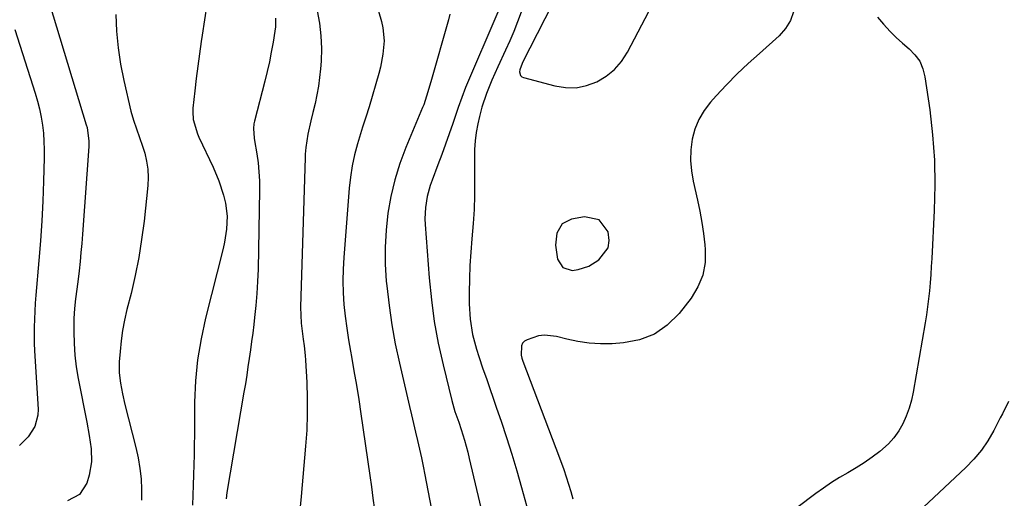
# Model space of a CAD drawing. Units: inches. Extents: x 1878759 to 1884701, y 400332 to 405742.
# Drawn here: x 1881358 to 1881679, y 401075 to 401231 of the extents above; entities that cross this region are included whole.
import ezdxf

# ---------------------------------------------------------------- set-up
doc = ezdxf.new("R2010")
doc.units = ezdxf.units.IN
doc.header["$MEASUREMENT"] = 0
for name, color, linetype in [('1', 7, 'Continuous'), ('7', 7, 'Continuous'), ('8', 7, 'Continuous')]:
    doc.layers.add(name, color=color, linetype=linetype)

msp = doc.modelspace()

# ---------------------------------------------------------------- linework, layer by layer
at = {"layer": '1', "color": 18}
msp.add_polyline3d([(1881533.1, 401157.43, 1696), (1881533.75, 401152.81, 1696), (1881535.49, 401150.13, 1696), (1881538.54, 401149.18, 1696), (1881540.42, 401149.41, 1696), (1881543.97, 401150.59, 1696), (1881547.23, 401152.63, 1696), (1881550.25, 401156.56, 1696), (1881550.6, 401158.94, 1696), (1881550.3, 401161.78, 1696), (1881547.33, 401165.67, 1696), (1881542.53, 401166.61, 1696), (1881538.29, 401165.88, 1696), (1881535.2, 401164.33, 1696), (1881533.5, 401161.32, 1696), (1881533.1, 401157.43, 1696)], dxfattribs=at)
at = {"layer": '7', "color": 18}
for points in [[(1881472.13, 401245.13, 1704), (1881476.31, 401230.44, 1704), (1881476.78, 401228.33, 1704), (1881477.15, 401224.06, 1704), (1881476.78, 401219.75, 1704), (1881475.96, 401215.49, 1704), (1881475.42, 401213.38, 1704), (1881472.34, 401202.54, 1704), (1881471.26, 401199.22, 1704), (1881470.16, 401195.9, 1704), (1881468.52, 401190.47, 1704), (1881467.57, 401186.89, 1704), (1881466.77, 401183.28, 1704), (1881466.21, 401179.64, 1704), (1881465.79, 401175.96, 1704), (1881463.99, 401153.39, 1704), (1881463.79, 401149.55, 1704), (1881463.71, 401145.71, 1704), (1881463.84, 401141.87, 1704), (1881464.09, 401138.03, 1704), (1881464.5, 401134.19, 1704), (1881464.98, 401130.37, 1704), (1881465.55, 401126.56, 1704), (1881466.2, 401122.76, 1704), (1881466.52, 401121.02, 1704), (1881467.34, 401116.36, 1704), (1881468.14, 401111.68, 1704), (1881468.88, 401107, 1704), (1881469.59, 401102.32, 1704), (1881472.5, 401082.23, 1704), (1881473.03, 401078.54, 1704), (1881473.54, 401074.84, 1704), (1881474.03, 401071.14, 1704)], [(1881366.75, 401240.66, 1714), (1881380.06, 401196.66, 1714), (1881380.3, 401195.8, 1714), (1881380.89, 401191.37, 1714), (1881380.84, 401189.58, 1714), (1881378.79, 401160.96, 1714), (1881378.56, 401157.98, 1714), (1881378.3, 401155, 1714), (1881378.01, 401152.02, 1714), (1881377.69, 401149.04, 1714), (1881377.38, 401146.3, 1714), (1881377, 401143.09, 1714), (1881376.55, 401139.9, 1714), (1881376.19, 401136.7, 1714), (1881376.03, 401133.48, 1714), (1881375.97, 401129.07, 1714), (1881376.04, 401125.26, 1714), (1881376.27, 401121.46, 1714), (1881376.73, 401117.69, 1714), (1881377.36, 401113.93, 1714), (1881380.21, 401099.66, 1714), (1881381, 401095.33, 1714), (1881381.66, 401090.98, 1714), (1881381.79, 401086.65, 1714), (1881381, 401082.39, 1714), (1881380.21, 401079.75, 1714), (1881377.84, 401075.99, 1714), (1881373.89, 401073.98, 1714)], [(1881455.35, 401233.87, 1706), (1881456.08, 401229.81, 1706), (1881456.58, 401225.73, 1706), (1881456.71, 401221.62, 1706), (1881456.6, 401217.49, 1706), (1881456.42, 401214.97, 1706), (1881456.14, 401212.1, 1706), (1881455.78, 401209.25, 1706), (1881455.26, 401206.42, 1706), (1881454.66, 401203.61, 1706), (1881453.96, 401200.71, 1706), (1881453.31, 401198, 1706), (1881452.32, 401193.63, 1706), (1881451.63, 401189.31, 1706), (1881451.45, 401187.14, 1706), (1881451.4, 401186.05, 1706), (1881449.96, 401137.22, 1706), (1881449.97, 401134.58, 1706), (1881450.13, 401131.95, 1706), (1881450.42, 401129.33, 1706), (1881450.8, 401126.72, 1706), (1881451.13, 401124.6, 1706), (1881451.47, 401121.43, 1706), (1881451.58, 401119.84, 1706), (1881451.96, 401112.62, 1706), (1881452.12, 401107.43, 1706), (1881452.13, 401102.23, 1706), (1881451.92, 401097.04, 1706), (1881451.56, 401091.85, 1706), (1881450.07, 401075.37, 1706), (1881449.82, 401072.01, 1706)], [(1881521.82, 401233.49, 1698), (1881520.67, 401230.32, 1698), (1881519.45, 401227.18, 1698), (1881518.14, 401224.08, 1698), (1881516.76, 401221, 1698), (1881514.21, 401215.55, 1698), (1881512.32, 401211.26, 1698), (1881510.59, 401206.91, 1698), (1881509.06, 401202.48, 1698), (1881508.27, 401199.39, 1698), (1881507.75, 401196.99, 1698), (1881507.24, 401194.21, 1698), (1881506.86, 401191.43, 1698), (1881506.67, 401188.62, 1698), (1881506.6, 401185.8, 1698), (1881506.69, 401178.13, 1698), (1881506.66, 401173.56, 1698), (1881506.53, 401168.99, 1698), (1881506.25, 401164.43, 1698), (1881505.83, 401159.5, 1698), (1881505.45, 401155.13, 1698), (1881505.17, 401150.75, 1698), (1881505.01, 401146.37, 1698), (1881504.94, 401141.98, 1698), (1881504.93, 401138.21, 1698), (1881505.2, 401133.23, 1698), (1881506.02, 401128.3, 1698), (1881506.62, 401125.87, 1698), (1881507.27, 401123.45, 1698), (1881508.02, 401121.06, 1698), (1881509.41, 401117.04, 1698), (1881510.55, 401113.85, 1698), (1881511.68, 401110.66, 1698), (1881512.78, 401107.46, 1698), (1881513.88, 401104.26, 1698), (1881515.34, 401099.96, 1698), (1881517.11, 401094.59, 1698), (1881518.82, 401089.2, 1698), (1881520.44, 401083.79, 1698), (1881522, 401078.35, 1698), (1881524.18, 401070.5, 1698)], [(1881531.97, 401235.91, 1696), (1881524.72, 401221.7, 1696), (1881523.65, 401219.59, 1696), (1881522.15, 401216.69, 1696), (1881521.44, 401214.64, 1696), (1881521.33, 401213.92, 1696), (1881521.63, 401212.76, 1696), (1881522.05, 401212.37, 1696), (1881522.6, 401212.08, 1696), (1881532.86, 401209.35, 1696), (1881536.35, 401208.82, 1696), (1881539.8, 401208.78, 1696), (1881543.17, 401209.48, 1696), (1881546.5, 401210.68, 1696), (1881549.54, 401212.54, 1696), (1881552.27, 401214.72, 1696), (1881554.54, 401217.38, 1696), (1881556.5, 401220.35, 1696), (1881563.56, 401233.66, 1696)], [(1881610.71, 401233.59, 1696), (1881609.74, 401230.67, 1696), (1881608.1, 401228.08, 1696), (1881606, 401225.7, 1696), (1881599.55, 401220, 1696), (1881595.91, 401216.67, 1696), (1881592.34, 401213.27, 1696), (1881588.89, 401209.75, 1696), (1881585.51, 401206.15, 1696), (1881583.58, 401204.02, 1696), (1881581.5, 401201.3, 1696), (1881579.77, 401198.4, 1696), (1881578.54, 401195.26, 1696), (1881577.65, 401191.95, 1696), (1881577.25, 401188.51, 1696), (1881577.13, 401185.08, 1696), (1881577.43, 401181.65, 1696), (1881578, 401178.24, 1696), (1881579.42, 401172.11, 1696), (1881580.18, 401168.48, 1696), (1881580.84, 401164.84, 1696), (1881581.36, 401161.18, 1696), (1881581.79, 401157.5, 1696), (1881581.93, 401156.02, 1696), (1881581.84, 401151.74, 1696), (1881581.13, 401147.63, 1696), (1881579.52, 401143.8, 1696), (1881577.3, 401140.13, 1696), (1881573.35, 401135.06, 1696), (1881569.53, 401131.3, 1696), (1881565.31, 401128.32, 1696), (1881560.47, 401126.51, 1696), (1881555.21, 401125.48, 1696), (1881551.51, 401125.24, 1696), (1881547.77, 401125.19, 1696), (1881544.05, 401125.38, 1696), (1881540.38, 401125.94, 1696), (1881536.73, 401126.75, 1696), (1881533.42, 401127.65, 1696), (1881529.5, 401128.07, 1696), (1881527.56, 401127.78, 1696), (1881523.8, 401126.54, 1696), (1881522.98, 401126.03, 1696), (1881522.34, 401125.39, 1696), (1881521.96, 401124.58, 1696), (1881521.91, 401121.54, 1696), (1881522.14, 401120.52, 1696), (1881522.46, 401119.51, 1696), (1881533.22, 401091.17, 1696), (1881534.09, 401088.84, 1696), (1881535.75, 401084.15, 1696), (1881536.55, 401081.79, 1696), (1881538.06, 401077.04, 1696), (1881538.77, 401074.66, 1696)], [(1881389.72, 401232.65, 1712), (1881389.95, 401227.22, 1712), (1881390.41, 401221.82, 1712), (1881391.23, 401216.46, 1712), (1881392.29, 401211.13, 1712), (1881394.61, 401201.15, 1712), (1881395.4, 401198.23, 1712), (1881396.4, 401195.37, 1712), (1881397.45, 401192.53, 1712), (1881398.39, 401189.66, 1712), (1881399.09, 401187.39, 1712), (1881399.72, 401184.8, 1712), (1881400.13, 401182.18, 1712), (1881400.22, 401179.53, 1712), (1881400.1, 401176.87, 1712), (1881398.87, 401165.23, 1712), (1881398.1, 401159.29, 1712), (1881397.17, 401153.38, 1712), (1881395.99, 401147.52, 1712), (1881394.64, 401141.68, 1712), (1881393.29, 401136.36, 1712), (1881392.52, 401132.98, 1712), (1881391.87, 401129.58, 1712), (1881391.4, 401126.15, 1712), (1881391.04, 401122.71, 1712), (1881390.78, 401119.29, 1712), (1881390.74, 401115.79, 1712), (1881391.15, 401112.32, 1712), (1881391.84, 401108.87, 1712), (1881392.65, 401105.44, 1712), (1881396.19, 401091.38, 1712), (1881396.93, 401087.98, 1712), (1881397.52, 401084.57, 1712), (1881397.89, 401081.12, 1712), (1881398.1, 401077.65, 1712), (1881398.03, 401074.19, 1712)], [(1881441.79, 401231.48, 1708), (1881441.71, 401228.62, 1708), (1881441.53, 401227.19, 1708), (1881440.95, 401223.62, 1708), (1881440.39, 401220.42, 1708), (1881439.77, 401217.23, 1708), (1881439.05, 401214.06, 1708), (1881438.28, 401210.9, 1708), (1881434.9, 401197.82, 1708), (1881434.73, 401197.04, 1708), (1881434.57, 401195.47, 1708), (1881434.8, 401192.3, 1708), (1881434.92, 401191.51, 1708), (1881435.65, 401187.21, 1708), (1881436.07, 401184.27, 1708), (1881436.37, 401181.32, 1708), (1881436.51, 401178.36, 1708), (1881436.54, 401175.39, 1708), (1881436.06, 401149.52, 1708), (1881435.93, 401145.58, 1708), (1881435.71, 401141.64, 1708), (1881435.37, 401137.72, 1708), (1881434.95, 401133.8, 1708), (1881434.67, 401131.5, 1708), (1881434.32, 401128.73, 1708), (1881433.96, 401125.97, 1708), (1881433.58, 401123.21, 1708), (1881433.19, 401120.45, 1708), (1881432.78, 401117.69, 1708), (1881432.36, 401114.94, 1708), (1881431.92, 401112.18, 1708), (1881431.46, 401109.43, 1708), (1881425.93, 401076.71, 1708), (1881425.62, 401074.61, 1708)], [(1881498.6, 401232.8, 1702), (1881498.16, 401230.96, 1702), (1881492.38, 401210.74, 1702), (1881490.99, 401206.04, 1702), (1881490.09, 401203.23, 1702), (1881489.7, 401202.29, 1702), (1881484.26, 401189.23, 1702), (1881482.32, 401184.02, 1702), (1881480.65, 401178.73, 1702), (1881479.39, 401173.33, 1702), (1881478.4, 401167.86, 1702), (1881477.82, 401162.33, 1702), (1881477.49, 401156.79, 1702), (1881477.56, 401151.24, 1702), (1881477.89, 401145.68, 1702), (1881478.04, 401144.09, 1702), (1881478.77, 401137.75, 1702), (1881479.67, 401131.44, 1702), (1881480.82, 401125.18, 1702), (1881482.15, 401118.94, 1702), (1881485.47, 401104.78, 1702), (1881486.12, 401101.99, 1702), (1881486.78, 401099.2, 1702), (1881487.43, 401096.42, 1702), (1881488.09, 401093.63, 1702), (1881488.73, 401090.84, 1702), (1881489.35, 401088.05, 1702), (1881489.93, 401085.24, 1702), (1881490.48, 401082.43, 1702), (1881497.17, 401047.27, 1702)], [(1881638.11, 401231.81, 1694), (1881640.02, 401229.5, 1694), (1881642.22, 401227.16, 1694), (1881644.21, 401225.18, 1694), (1881646.28, 401223.3, 1694), (1881648.41, 401221.48, 1694), (1881650.3, 401219.54, 1694), (1881651.84, 401217.41, 1694), (1881652.88, 401214.98, 1694), (1881653.56, 401212.37, 1694), (1881655.12, 401201.57, 1694), (1881656.06, 401193.38, 1694), (1881656.67, 401185.18, 1694), (1881656.8, 401176.95, 1694), (1881656.61, 401168.71, 1694), (1881655.79, 401153.09, 1694), (1881655.63, 401150.44, 1694), (1881655.46, 401147.8, 1694), (1881655.25, 401145.15, 1694), (1881655.02, 401142.51, 1694), (1881654.74, 401139.88, 1694), (1881654.43, 401137.25, 1694), (1881654.05, 401134.62, 1694), (1881653.63, 401132.01, 1694), (1881649.76, 401109.48, 1694), (1881649.18, 401106.8, 1694), (1881648.45, 401104.18, 1694), (1881647.48, 401101.62, 1694), (1881646.37, 401099.12, 1694), (1881645, 401096.77, 1694), (1881643.45, 401094.57, 1694), (1881641.63, 401092.58, 1694), (1881638.8, 401090.07, 1694), (1881636.31, 401088.17, 1694), (1881633.77, 401086.37, 1694), (1881631.13, 401084.7, 1694), (1881628.43, 401083.12, 1694), (1881625.72, 401081.55, 1694), (1881623.06, 401079.9, 1694), (1881620.47, 401078.15, 1694), (1881617.93, 401076.32, 1694), (1881581.68, 401048.99, 1694)], [(1881356.69, 401227.76, 1716), (1881363.38, 401206.99, 1716), (1881364.13, 401204.43, 1716), (1881364.79, 401201.84, 1716), (1881365.32, 401199.22, 1716), (1881365.75, 401196.59, 1716), (1881366.04, 401193.93, 1716), (1881366.25, 401191.27, 1716), (1881366.32, 401188.6, 1716), (1881366.31, 401185.92, 1716), (1881366.08, 401178.29, 1716), (1881365.82, 401171.8, 1716), (1881365.5, 401165.31, 1716), (1881365.06, 401158.83, 1716), (1881364.56, 401152.36, 1716), (1881363.58, 401141.07, 1716), (1881363.39, 401138.46, 1716), (1881363.24, 401135.85, 1716), (1881363.15, 401133.25, 1716), (1881363.1, 401130.63, 1716), (1881363.08, 401127.89, 1716), (1881363.1, 401125.41, 1716), (1881363.21, 401122.93, 1716), (1881364.34, 401103.88, 1716), (1881364.26, 401101.9, 1716), (1881363.23, 401098.19, 1716), (1881361.06, 401094.85, 1716), (1881358.22, 401092.05, 1716)], [(1881680.85, 401106.38, 1692), (1881678.8, 401102.37, 1692), (1881678.12, 401101.03, 1692), (1881676, 401096.87, 1692), (1881674.09, 401093.58, 1692), (1881671.98, 401090.45, 1692), (1881669.55, 401087.55, 1692), (1881666.9, 401084.81, 1692), (1881642.6, 401062.13, 1692)]]:
    msp.add_polyline3d(points, dxfattribs=at)
at = {"layer": '8', "color": 18}
for points in [[(1881419.31, 401235.96, 1710), (1881418.61, 401230.92, 1710), (1881417.86, 401225.89, 1710), (1881417.55, 401223.9, 1710), (1881416.95, 401219.87, 1710), (1881416.39, 401215.83, 1710), (1881415.89, 401211.79, 1710), (1881415.43, 401207.74, 1710), (1881414.83, 401202.08, 1710), (1881414.77, 401200.86, 1710), (1881414.92, 401198.43, 1710), (1881416.29, 401193.73, 1710), (1881416.77, 401192.61, 1710), (1881421.38, 401182.85, 1710), (1881423.28, 401178.37, 1710), (1881424.82, 401173.75, 1710), (1881425.47, 401171.13, 1710), (1881425.97, 401166.9, 1710), (1881425.79, 401162.61, 1710), (1881425.15, 401158.36, 1710), (1881424.68, 401156.26, 1710), (1881418.93, 401133.57, 1710), (1881417.47, 401126.8, 1710), (1881416.34, 401119.98, 1710), (1881415.7, 401113.1, 1710), (1881415.39, 401106.18, 1710), (1881415.33, 401098.85, 1710), (1881415.29, 401095.56, 1710), (1881415.25, 401092.27, 1710), (1881415.19, 401088.98, 1710), (1881415.12, 401085.69, 1710), (1881415.03, 401082.4, 1710), (1881414.93, 401079.11, 1710), (1881414.8, 401075.82, 1710), (1881414.65, 401072.53, 1710)], [(1881514.21, 401233.42, 1700), (1881503.76, 401208.87, 1700), (1881502.49, 401205.6, 1700), (1881501.33, 401202.28, 1700), (1881499.59, 401197.15, 1700), (1881498.41, 401193.75, 1700), (1881497.21, 401190.37, 1700), (1881495.98, 401187, 1700), (1881494.72, 401183.64, 1700), (1881492.8, 401178.61, 1700), (1881492.19, 401176.87, 1700), (1881491.23, 401173.32, 1700), (1881490.63, 401169.68, 1700), (1881490.46, 401166.01, 1700), (1881490.53, 401164.17, 1700), (1881491.85, 401146.74, 1700), (1881492.58, 401139.57, 1700), (1881493.53, 401132.44, 1700), (1881494.84, 401125.37, 1700), (1881496.39, 401118.33, 1700), (1881499.25, 401106.72, 1700), (1881499.56, 401105.52, 1700), (1881500.28, 401103.15, 1700), (1881501.5, 401099.63, 1700), (1881502.27, 401097.27, 1700), (1881503.35, 401093.76, 1700), (1881504.43, 401089.81, 1700), (1881504.92, 401087.82, 1700), (1881514.61, 401046.86, 1700)]]:
    msp.add_polyline3d(points, dxfattribs=at)

doc.saveas('drawing.dxf')
